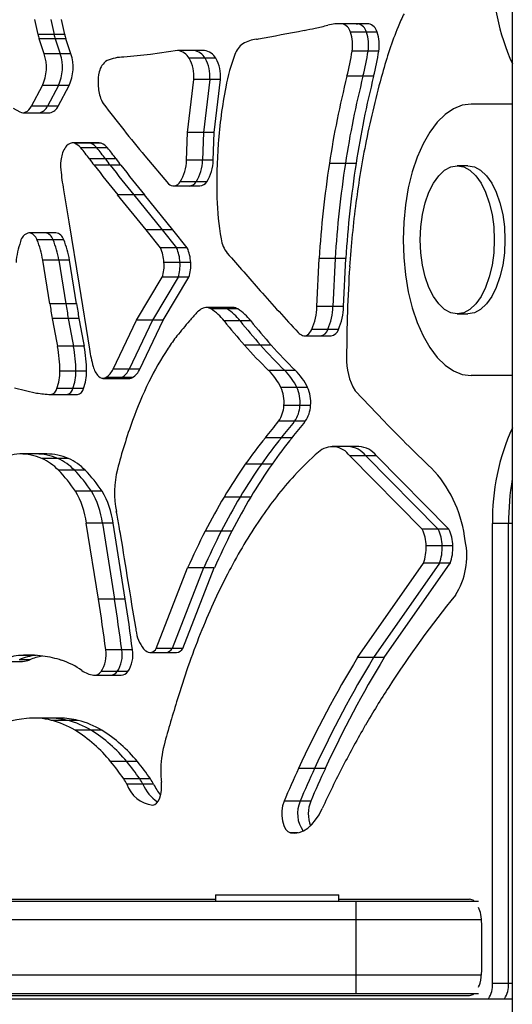
# Model space of a CAD drawing. Units: millimetres. Extents: x 254 to 966, y 299 to 531.
# Drawn here: x 721 to 729, y 339 to 355 of the extents above; entities that cross this region are included whole.
import ezdxf

# ---------------------------------------------------------------- set-up
doc = ezdxf.new("R2010")
doc.units = ezdxf.units.MM

msp = doc.modelspace()

# ---------------------------------------------------------------- linework, layer by layer
at = {"color": 7, "linetype": 'Continuous', "lineweight": 25}
for p, q in [((729.436, 473.729), (729.436, 299.029)), ((721.747, 354.359), (721.697, 354.6)), ((721.957, 354.6), (722.007, 354.359)), ((722.18, 354.359), (722.13, 354.6)), ((726.904, 354.532), (726.644, 354.532)), ((726.935, 354.531), (726.675, 354.531)), ((727.077, 354.532), (726.904, 354.532)), ((727.108, 354.531), (726.935, 354.531)), ((722.007, 354.359), (721.747, 354.359)), ((721.848, 354.044), (721.766, 354.288)), ((722.026, 354.288), (721.766, 354.288)), ((722.18, 354.359), (722.007, 354.359)), ((722.026, 354.288), (722.108, 354.044)), ((722.199, 354.288), (722.026, 354.288)), ((722.281, 354.044), (722.199, 354.288)), ((727.071, 354.395), (726.811, 354.395)), ((727.244, 354.395), (727.071, 354.395)), ((722.108, 354.044), (721.848, 354.044)), ((722.281, 354.044), (722.108, 354.044)), ((723.136, 353.989), (723.129, 353.989)), ((723.573, 354.032), (723.136, 353.989)), ((724.01, 354.096), (723.573, 354.032)), ((724.27, 354.096), (724.01, 354.096)), ((724.458, 353.971), (724.198, 353.971)), ((724.443, 354.096), (724.272, 354.096)), ((724.631, 353.971), (724.458, 353.971)), ((727.098, 354.088), (726.838, 354.088)), ((727.271, 354.088), (727.098, 354.088)), ((727.015, 353.68), (726.755, 353.68)), ((727.188, 353.68), (727.015, 353.68)), ((721.64, 353.196), (721.819, 353.528)), ((722.078, 353.528), (721.819, 353.528)), ((722.078, 353.528), (721.9, 353.196)), ((722.073, 353.196), (722.252, 353.528)), ((722.252, 353.528), (722.078, 353.528)), ((724.169, 352.766), (724.272, 353.628)), ((724.532, 353.628), (724.272, 353.628)), ((724.532, 353.628), (724.429, 352.766)), ((724.705, 353.628), (724.532, 353.628)), ((724.602, 352.766), (724.705, 353.628)), ((721.343, 353.162), (721.452, 353.103)), ((721.9, 353.196), (721.64, 353.196)), ((722.073, 353.196), (721.9, 353.196)), ((729.436, 353.229), (728.767, 353.229)), ((721.504, 353.089), (721.764, 353.089)), ((721.764, 353.089), (721.937, 353.089)), ((724.153, 352.319), (724.169, 352.766)), ((724.429, 352.766), (724.169, 352.766)), ((724.429, 352.766), (724.413, 352.319)), ((724.602, 352.766), (724.429, 352.766)), ((724.586, 352.319), (724.602, 352.766)), ((722.566, 352.6), (722.306, 352.6)), ((722.599, 352.594), (722.34, 352.594)), ((722.7, 352.52), (722.44, 352.52)), ((722.739, 352.6), (722.566, 352.6)), ((722.773, 352.594), (722.599, 352.594)), ((722.873, 352.52), (722.7, 352.52)), ((723.478, 352.39), (723.86, 351.936)), ((722.84, 352.34), (722.58, 352.34)), ((722.916, 352.239), (722.656, 352.239)), ((723.013, 352.34), (722.84, 352.34)), ((723.089, 352.239), (722.916, 352.239)), ((724.413, 352.319), (724.153, 352.319)), ((724.586, 352.319), (724.413, 352.319)), ((726.73, 352.268), (726.47, 352.268)), ((726.903, 352.268), (726.73, 352.268)), ((728.717, 352.229), (728.543, 352.229)), ((723.939, 351.902), (724.199, 351.902)), ((724.309, 351.969), (724.049, 351.969)), ((724.199, 351.902), (724.372, 351.902)), ((724.482, 351.969), (724.309, 351.969)), ((722.16, 351.841), (722.245, 351.323)), ((723.502, 351.19), (723.038, 351.756)), ((723.298, 351.756), (723.038, 351.756)), ((723.298, 351.756), (723.762, 351.19)), ((723.471, 351.756), (723.298, 351.756)), ((723.935, 351.19), (723.471, 351.756)), ((722.245, 351.323), (722.416, 350.292)), ((721.861, 351.143), (721.601, 351.143)), ((722.034, 351.143), (721.861, 351.143)), ((723.734, 350.898), (723.502, 351.19)), ((723.762, 351.19), (723.502, 351.19)), ((723.762, 351.19), (723.994, 350.898)), ((723.935, 351.19), (723.762, 351.19)), ((724.167, 350.898), (723.935, 351.19)), ((721.99, 351.028), (721.731, 351.028)), ((722.164, 351.028), (721.99, 351.028)), ((723.994, 350.898), (723.734, 350.898)), ((724.167, 350.898), (723.994, 350.898)), ((721.938, 349.994), (721.823, 350.702)), ((722.083, 350.702), (721.823, 350.702)), ((722.083, 350.702), (722.197, 349.994)), ((722.256, 350.702), (722.083, 350.702)), ((722.371, 349.994), (722.256, 350.702)), ((724.049, 350.664), (723.789, 350.664)), ((724.222, 350.664), (724.049, 350.664)), ((726.269, 349.947), (726.303, 350.725)), ((726.562, 350.725), (726.303, 350.725)), ((726.562, 350.725), (726.529, 349.947)), ((726.736, 350.725), (726.562, 350.725)), ((726.702, 349.947), (726.736, 350.725)), ((722.416, 350.292), (722.584, 349.255)), ((723.341, 349.725), (723.76, 350.422)), ((724.02, 350.422), (723.601, 349.725)), ((724.02, 350.422), (723.76, 350.422)), ((723.774, 349.725), (724.193, 350.422)), ((724.193, 350.422), (724.02, 350.422)), ((722.197, 349.994), (721.938, 349.994)), ((722.371, 349.994), (722.197, 349.994)), ((724.732, 349.931), (724.472, 349.931)), ((724.811, 349.908), (724.551, 349.908)), ((724.905, 349.931), (724.732, 349.931)), ((724.984, 349.908), (724.811, 349.908)), ((726.529, 349.947), (726.269, 349.947)), ((726.702, 349.947), (726.529, 349.947)), ((728.543, 349.829), (728.717, 349.829)), ((722.237, 349.754), (721.977, 349.754)), ((722.41, 349.754), (722.237, 349.754)), ((722.967, 348.933), (723.341, 349.725)), ((723.601, 349.725), (723.226, 348.933)), ((723.601, 349.725), (723.341, 349.725)), ((723.4, 348.933), (723.774, 349.725)), ((723.774, 349.725), (723.601, 349.725)), ((725.023, 349.714), (724.764, 349.714)), ((725.197, 349.714), (725.023, 349.714)), ((726.446, 349.577), (726.186, 349.577)), ((726.619, 349.577), (726.446, 349.577)), ((726.066, 349.472), (726.326, 349.472)), ((726.326, 349.472), (726.499, 349.472)), ((722.322, 349.303), (722.062, 349.303)), ((722.495, 349.303), (722.322, 349.303)), ((725.355, 349.32), (725.095, 349.32)), ((725.528, 349.32), (725.355, 349.32)), ((722.361, 348.9), (722.101, 348.9)), ((722.534, 348.9), (722.361, 348.9)), ((723.226, 348.933), (722.967, 348.933)), ((723.4, 348.933), (723.226, 348.933)), ((725.746, 348.912), (725.486, 348.912)), ((725.919, 348.912), (725.746, 348.912)), ((722.8, 348.784), (723.059, 348.784)), ((723.106, 348.797), (722.846, 348.797)), ((723.059, 348.784), (723.233, 348.784)), ((723.279, 348.797), (723.106, 348.797)), ((729.436, 348.829), (728.767, 348.829)), ((721.363, 348.63), (721.722, 348.546)), ((722.313, 348.62), (722.053, 348.62)), ((722.486, 348.62), (722.313, 348.62)), ((725.944, 348.638), (725.685, 348.638)), ((726.118, 348.638), (725.944, 348.638)), ((726.886, 348.581), (727.358, 348.089)), ((721.953, 348.521), (722.213, 348.521)), ((722.213, 348.521), (722.386, 348.521)), ((725.993, 348.342), (725.733, 348.342)), ((726.166, 348.342), (725.993, 348.342)), ((725.907, 348.088), (725.647, 348.088)), ((726.08, 348.088), (725.907, 348.088)), ((725.692, 347.822), (725.432, 347.822)), ((725.865, 347.822), (725.692, 347.822)), ((726.776, 347.678), (726.517, 347.678)), ((726.95, 347.678), (726.776, 347.678)), ((721.719, 347.558), (721.459, 347.558)), ((721.892, 347.558), (721.719, 347.558)), ((722.067, 347.485), (721.808, 347.485)), ((722.241, 347.485), (722.067, 347.485)), ((727.975, 346.342), (726.8, 347.529)), ((727.06, 347.529), (726.8, 347.529)), ((727.06, 347.529), (728.235, 346.342)), ((727.233, 347.529), (727.06, 347.529)), ((728.408, 346.342), (727.233, 347.529)), ((722.337, 347.296), (722.078, 347.296)), ((722.511, 347.296), (722.337, 347.296)), ((725.367, 347.393), (725.107, 347.393)), ((725.54, 347.393), (725.367, 347.393)), ((722.613, 346.954), (722.353, 346.954)), ((722.786, 346.954), (722.613, 346.954)), ((725.023, 346.86), (724.763, 346.86)), ((725.196, 346.86), (725.023, 346.86)), ((722.727, 345.207), (722.53, 346.439)), ((722.79, 346.439), (722.53, 346.439)), ((722.79, 346.439), (722.987, 345.207)), ((722.963, 346.439), (722.79, 346.439)), ((723.16, 345.207), (722.963, 346.439)), ((724.717, 346.308), (724.457, 346.308)), ((724.89, 346.308), (724.717, 346.308)), ((728.235, 346.342), (727.975, 346.342)), ((728.408, 346.342), (728.235, 346.342)), ((729.115, 338.979), (729.115, 346.429)), ((729.375, 346.429), (729.115, 346.429)), ((729.375, 338.979), (729.375, 346.429)), ((728.3, 346.067), (728.04, 346.067)), ((728.473, 346.067), (728.3, 346.067)), ((723.663, 344.408), (724.172, 345.711)), ((724.432, 345.711), (723.922, 344.408)), ((724.096, 344.408), (724.605, 345.711)), ((724.432, 345.711), (724.172, 345.711)), ((724.605, 345.711), (724.432, 345.711)), ((726.926, 344.257), (727.995, 345.786)), ((728.255, 345.786), (727.186, 344.257)), ((727.359, 344.257), (728.428, 345.786)), ((728.255, 345.786), (727.995, 345.786)), ((728.428, 345.786), (728.255, 345.786)), ((722.987, 345.207), (722.727, 345.207)), ((723.16, 345.207), (722.987, 345.207)), ((723.105, 344.385), (722.845, 344.385)), ((723.278, 344.385), (723.105, 344.385)), ((723.922, 344.408), (723.663, 344.408)), ((724.096, 344.408), (723.922, 344.408)), ((721.612, 344.222), (721.439, 344.222)), ((723.558, 344.341), (723.818, 344.341)), ((723.818, 344.341), (723.991, 344.341)), ((727.186, 344.257), (726.926, 344.257)), ((727.359, 344.257), (727.186, 344.257)), ((721.322, 344.197), (721.495, 344.197)), ((722.662, 343.972), (722.922, 343.972)), ((723.031, 344.031), (722.771, 344.031)), ((722.922, 343.972), (723.095, 343.972)), ((723.204, 344.031), (723.031, 344.031)), ((721.929, 343.277), (721.669, 343.277)), ((722.102, 343.277), (721.929, 343.277)), ((722.225, 343.24), (721.965, 343.24)), ((722.398, 343.24), (722.225, 343.24)), ((722.607, 343.08), (722.347, 343.08)), ((722.78, 343.08), (722.607, 343.08)), ((723.184, 342.572), (722.925, 342.572)), ((723.358, 342.572), (723.184, 342.572)), ((726.232, 342.463), (725.972, 342.463)), ((726.405, 342.463), (726.232, 342.463)), ((723.396, 342.295), (723.137, 342.295)), ((723.447, 342.208), (723.188, 342.208)), ((723.57, 342.295), (723.396, 342.295)), ((723.621, 342.208), (723.447, 342.208)), ((725.995, 341.929), (725.735, 341.929)), ((726.168, 341.929), (725.995, 341.929)), ((724.624, 340.412), (724.624, 340.312)), ((724.624, 340.412), (726.624, 340.412)), ((726.624, 340.312), (726.624, 340.412)), ((715.824, 340.342), (724.624, 340.342)), ((715.969, 340.312), (726.897, 340.312)), ((726.624, 340.342), (728.741, 340.342)), ((726.897, 340.312), (726.897, 340.012)), ((726.897, 340.312), (728.889, 340.312)), ((715.969, 340.012), (726.897, 340.012)), ((726.897, 340.012), (728.937, 340.012)), ((726.897, 340.012), (726.897, 339.112)), ((728.94, 339.182), (728.94, 339.942)), ((726.897, 339.112), (715.969, 339.112)), ((726.897, 339.112), (726.897, 338.812)), ((728.937, 339.112), (726.897, 339.112)), ((729.115, 338.979), (729.375, 338.979)), ((715.969, 338.812), (726.897, 338.812)), ((726.897, 338.812), (728.889, 338.812)), ((631.436, 338.729), (729.436, 338.729)), ((706.189, 338.779), (728.741, 338.782))]:
    msp.add_line(p, q, dxfattribs=at)
at = {"color": 8, "linetype": 'Continuous', "lineweight": 25}
for p, q in [((729.436, 346.429), (729.375, 346.429)), ((721.707, 344.294), (721.468, 344.294)), ((725.957, 341.418), (725.838, 341.418)), ((729.375, 338.979), (729.436, 338.979))]:
    msp.add_line(p, q, dxfattribs=at)
at = {"color": 7, "linetype": 'Continuous', "lineweight": 25, "flags": 128}
for points in [[(726.904, 354.532), (726.906, 354.532), (726.935, 354.531)], [(726.904, 354.532), (726.906, 354.532), (726.935, 354.531)], [(727.108, 354.531), (727.079, 354.532), (727.077, 354.532)], [(721.452, 353.103), (721.477, 353.093), (721.502, 353.089), (721.527, 353.092), (721.552, 353.101), (721.576, 353.116), (721.599, 353.137), (721.621, 353.164), (721.64, 353.196)], [(728.767, 353.229), (728.623, 353.21), (728.482, 353.154), (728.346, 353.061), (728.217, 352.934), (728.097, 352.774), (727.989, 352.584), (727.894, 352.368), (727.814, 352.129), (727.75, 351.871), (727.704, 351.598), (727.676, 351.316), (727.667, 351.029)], [(728.543, 352.229), (728.648, 352.211), (728.749, 352.156), (728.843, 352.068), (728.929, 351.948), (729.003, 351.8), (729.063, 351.629), (729.107, 351.439), (729.134, 351.237), (729.143, 351.029), (729.134, 350.82), (729.107, 350.618), (729.063, 350.429), (729.003, 350.257), (728.929, 350.109), (728.843, 349.99), (728.749, 349.901), (728.648, 349.847), (728.543, 349.829), (728.439, 349.847), (728.338, 349.901), (728.243, 349.99), (728.158, 350.109), (728.084, 350.257), (728.024, 350.429), (727.98, 350.618), (727.953, 350.82), (727.943, 351.029), (727.953, 351.237), (727.98, 351.439), (728.024, 351.629), (728.084, 351.8), (728.158, 351.948), (728.243, 352.068), (728.338, 352.156), (728.439, 352.211), (728.543, 352.229)], [(728.717, 352.229), (728.821, 352.211), (728.922, 352.156), (729.017, 352.068), (729.102, 351.948), (729.176, 351.8), (729.236, 351.629), (729.281, 351.439), (729.308, 351.237), (729.317, 351.029), (729.308, 350.82), (729.281, 350.618), (729.236, 350.429), (729.176, 350.257), (729.102, 350.109), (729.017, 349.99), (728.922, 349.901), (728.821, 349.847), (728.717, 349.829), (728.717, 349.829)], [(727.667, 351.029), (727.676, 350.742), (727.704, 350.459), (727.75, 350.187), (727.814, 349.929), (727.894, 349.689), (727.989, 349.473), (728.097, 349.283), (728.217, 349.123), (728.346, 348.996), (728.482, 348.904), (728.623, 348.848), (728.767, 348.829)], [(726.037, 349.477), (726.058, 349.473), (726.078, 349.473), (726.098, 349.479), (726.118, 349.489), (726.137, 349.505), (726.155, 349.525), (726.171, 349.549), (726.186, 349.577)], [(723.606, 341.868), (723.639, 341.877), (723.67, 341.901), (723.698, 341.937), (723.721, 341.985), (723.738, 342.042), (723.748, 342.105), (723.751, 342.171), (723.747, 342.237)], [(725.735, 341.929), (725.712, 341.858), (725.7, 341.777), (725.699, 341.693), (725.709, 341.611), (725.73, 341.538), (725.76, 341.479), (725.797, 341.438), (725.838, 341.418)], [(725.838, 341.418), (725.91, 341.413), (725.981, 341.424), (726.051, 341.451), (726.119, 341.494), (726.185, 341.553), (726.246, 341.626), (726.303, 341.712), (726.354, 341.811)]]:
    msp.add_lwpolyline(points, dxfattribs=at)
at = {"color": 7, "linetype": 'Continuous', "lineweight": 25}
for centre, radius, start, end in [((732.679, 355.364), 3.564, 178.8213, 204.5365), ((729.277, 353.815), 1.82, 151.1321, 158.5223), ((724, 365.169), 10.941, 280.8567, 281.8195), ((725.047, 360.164), 5.827, 281.822, 283.8986), ((726.645, 353.714), 0.818, 87.8898, 104.0065), ((726.634, 354.355), 0.181, 12.7791, 77.0436), ((726.894, 354.355), 0.181, 12.7791, 77.0436), ((727.067, 354.355), 0.181, 12.7791, 77.0436), ((734.725, 351.663), 7.678, 158.4651, 164.4075), ((722.341, 354.48), 0.606, 191.54, 198.4876), ((722.601, 354.48), 0.606, 191.54, 198.4876), ((722.774, 354.48), 0.606, 191.54, 198.4876), ((725.342, 353.766), 0.518, 96.112, 121.8617), ((725.249, 354.675), 0.395, 275.4815, 280.2465), ((712.948, 422.796), 69.617, 280.23591, 280.85638), ((726.23, 354.188), 0.617, 350.6645, 19.6041), ((726.489, 354.188), 0.617, 350.6645, 19.6041), ((726.663, 354.188), 0.617, 350.6645, 19.6041), ((725.271, 353.923), 0.349, 125.5994, 161.6699), ((721.177, 353.824), 0.706, 335.2574, 18.2051), ((721.437, 353.824), 0.706, 335.2574, 18.2051), ((721.61, 353.824), 0.706, 335.2574, 18.2051), ((723.132, 353.324), 0.665, 89.6898, 113.5429), ((723.989, 353.858), 0.238, 28.338, 84.7598), ((723.691, 353.683), 0.584, 354.6782, 29.658), ((724.249, 353.858), 0.238, 28.338, 84.7598), ((724.422, 353.858), 0.238, 28.338, 84.7598), ((723.951, 353.683), 0.584, 354.6782, 29.658), ((724.124, 353.683), 0.584, 354.6782, 29.658), ((727.685, 352.964), 2.946, 158.7197, 169.4032), ((722.419, 354.777), 4.473, 345.8055, 351.1344), ((722.679, 354.777), 4.473, 345.8055, 351.1344), ((722.852, 354.777), 4.473, 345.8055, 351.1344), ((723.01, 353.699), 0.275, 121.4556, 169.2747), ((723.312, 353.59), 0.593, 164.3701, 182.38), ((741.166, 350.037), 14.864, 165.8112, 171.368), ((741.426, 350.037), 14.864, 165.8112, 171.368), ((741.599, 350.037), 14.864, 165.8112, 171.368), ((741.813, 349.671), 15.04, 164.3544, 168.6305), ((723.593, 353.592), 0.874, 181.7485, 195.8039), ((732.804, 351.975), 8.159, 169.1868, 175.683), ((723.094, 353.446), 0.354, 195.0584, 215.4641), ((721.741, 353.259), 0.171, 277.7766, 338.6593), ((721.914, 353.259), 0.171, 277.7766, 338.6593), ((740.909, 366.883), 22.669, 216.9998, 219.7416), ((722.512, 352.302), 0.392, 140.6155, 170.4782), ((722.306, 352.476), 0.123, 74.2454, 142.324), ((722.258, 352.378), 0.231, 38.0572, 69.417), ((720.093, 350.554), 3.062, 35.6774, 39.9482), ((722.566, 352.494), 0.105, 71.2043, 89.9277), ((722.518, 352.378), 0.231, 38.0572, 69.417), ((720.353, 350.554), 3.062, 35.6774, 39.9482), ((722.739, 352.494), 0.105, 71.2043, 89.9277), ((722.691, 352.378), 0.231, 38.0572, 69.417), ((720.526, 350.554), 3.062, 35.6774, 39.9482), ((732.952, 351.957), 8.308, 175.6377, 181.7212), ((741.62, 349.706), 14.844, 168.6174, 172.5425), ((722.777, 352.234), 0.665, 168.4431, 186.2697), ((724.904, 354.01), 2.862, 215.7116, 218.2476), ((864.42, 464.065), 180.56, 218.26709, 218.46244), ((725.164, 354.01), 2.862, 215.7116, 218.2476), ((864.68, 464.065), 180.56, 218.26709, 218.46244), ((725.337, 354.01), 2.862, 215.7116, 218.2476), ((864.853, 464.065), 180.56, 218.26709, 218.46244), ((723.49, 352.327), 0.664, 327.3644, 359.2847), ((723.75, 352.327), 0.664, 327.3644, 359.2847), ((723.923, 352.327), 0.664, 327.3644, 359.2847), ((744.335, 349.546), 18.071, 171.338, 176.259), ((744.595, 349.546), 18.071, 171.338, 176.259), ((744.768, 349.546), 18.071, 171.338, 176.259), ((727.68, 352.765), 5.597, 186.194, 189.4986), ((723.942, 352.025), 0.121, 227.2979, 332.5836), ((724.189, 352.041), 0.14, 274.0854, 328.8382), ((724.36, 352.045), 0.143, 274.7801, 328.1435), ((729.147, 351.836), 4.501, 181.6371, 190.1113), ((742.804, 349.548), 16.039, 172.5324, 176.2647), ((721.645, 350.964), 0.186, 106.2075, 168.1917), ((721.58, 350.987), 0.156, 15.1925, 85.162), ((721.836, 350.985), 0.16, 15.7618, 80.9574), ((722.009, 350.985), 0.16, 15.7618, 80.9574), ((722.76, 350.547), 1.374, 160.6702, 175.3186), ((720.564, 350.52), 1.272, 8.1854, 23.5247), ((720.824, 350.52), 1.272, 8.1854, 23.5247), ((720.997, 350.52), 1.272, 8.1854, 23.5247), ((725.206, 351.114), 0.495, 187.9343, 217.5571), ((723.103, 350.627), 0.687, 3.032, 23.253), ((723.363, 350.627), 0.687, 3.032, 23.253), ((723.536, 350.627), 0.687, 3.032, 23.253), ((785.757, 403.871), 80.803, 221.04348, 221.61813), ((723.158, 350.616), 0.633, 342.1558, 4.3384), ((723.417, 350.616), 0.633, 342.1558, 4.3384), ((723.591, 350.616), 0.633, 342.1558, 4.3384), ((749.928, 349.08), 23.178, 176.2556, 179.878), ((753.807, 375.483), 38.064, 221.6139, 222.9881), ((735.49, 352.109), 13.716, 188.8684, 189.8877), ((735.75, 352.109), 13.716, 188.8684, 189.8877), ((735.923, 352.109), 13.716, 188.8684, 189.8877), ((731.094, 343.643), 9.185, 137.5411, 138.6158), ((724.603, 349.586), 0.384, 124.301, 137.9704), ((724.472, 349.785), 0.146, 57.2982, 125.8769), ((724.107, 349.207), 0.83, 37.7068, 57.6262), ((724.73, 349.781), 0.151, 57.5571, 89.2625), ((724.367, 349.207), 0.83, 37.7068, 57.6262), ((724.904, 349.781), 0.151, 57.5571, 89.2625), ((724.54, 349.207), 0.83, 37.7068, 57.6262), ((725.258, 349.98), 1.011, 336.5383, 358.1569), ((725.518, 349.98), 1.011, 336.5383, 358.1569), ((725.691, 349.98), 1.011, 336.5383, 358.1569), ((739.217, 352.758), 17.499, 189.8849, 191.3872), ((739.477, 352.758), 17.499, 189.8849, 191.3872), ((739.65, 352.758), 17.499, 189.8849, 191.3872), ((728.473, 345.956), 5.689, 138.6425, 141.8433), ((732.602, 355.973), 10.03, 218.6051, 221.5459), ((732.862, 355.973), 10.03, 218.6051, 221.5459), ((733.035, 355.973), 10.03, 218.6051, 221.5459), ((726.105, 349.655), 0.19, 221.5377, 249.0068), ((726.307, 349.615), 0.144, 277.4643, 344.7401), ((726.472, 349.625), 0.155, 280.1405, 342.0639), ((726.4, 347.587), 3.052, 141.8811, 146.5057), ((720.055, 348.905), 2.046, 359.8507, 11.1979), ((720.315, 348.905), 2.046, 359.8507, 11.1979), ((720.488, 348.905), 2.046, 359.8507, 11.1979), ((724.445, 349.495), 1.877, 187.3617, 196.0763), ((727.932, 346.585), 4.882, 146.6256, 153.9949), ((730.401, 354.018), 7.087, 221.5158, 226.0891), ((730.661, 354.018), 7.087, 221.5158, 226.0891), ((730.834, 354.018), 7.087, 221.5158, 226.0891), ((727.771, 349.092), 1.022, 177.9105, 210.0161), ((721.308, 348.891), 0.793, 340.0065, 0.6217), ((721.568, 348.891), 0.793, 340.0065, 0.6217), ((721.741, 348.891), 0.793, 340.0065, 0.6217), ((722.996, 349.064), 0.365, 194.0462, 222.5769), ((722.657, 349.086), 0.345, 303.1077, 333.6489), ((722.917, 349.086), 0.345, 303.1077, 333.6489), ((723.09, 349.086), 0.345, 303.1077, 333.6489), ((724.739, 348.164), 1.058, 26.6099, 45.0203), ((724.998, 348.164), 1.058, 26.6099, 45.0203), ((725.172, 348.164), 1.058, 26.6099, 45.0203), ((722.799, 348.879), 0.0942, 220.681, 299.9921), ((723.059, 348.874), 0.0901, 270.4835, 301.4288), ((723.232, 348.874), 0.0901, 270.4835, 301.4288), ((729.21, 345.957), 6.306, 153.9554, 160.139), ((722.028, 350.299), 1.779, 260.1191, 267.4969), ((721.93, 348.646), 0.126, 279.1167, 348.3295), ((722.19, 348.646), 0.126, 279.1167, 348.3295), ((722.188, 348.647), 0.128, 280.983, 348.0464), ((722.361, 348.647), 0.128, 280.983, 348.0464), ((725.177, 348.403), 0.559, 353.75, 24.8187), ((725.437, 348.403), 0.559, 353.75, 24.8187), ((725.61, 348.403), 0.559, 353.75, 24.8187), ((725.245, 348.365), 0.488, 325.4666, 357.3333), ((725.505, 348.365), 0.488, 325.4666, 357.3333), ((725.678, 348.365), 0.488, 325.4666, 357.3333), ((731.787, 345.02), 9.048, 160.1053, 165.3439), ((709.135, 361.235), 21.107, 320.5453, 321.4741), ((709.395, 361.235), 21.107, 320.5453, 321.4741), ((709.568, 361.235), 21.107, 320.5453, 321.4741), ((755.154, 375.306), 38.903, 224.3962, 226.0953), ((732.679, 346.502), 3.564, 155.4635, 181.1787), ((730.692, 343.503), 6.806, 140.6059, 145.1374), ((730.952, 343.503), 6.806, 140.6059, 145.1374), ((731.125, 343.503), 6.806, 140.6059, 145.1374), ((728.971, 344.438), 4.134, 130.3766, 137.8964), ((726.52, 347.334), 0.341, 34.7793, 132.0453), ((726.754, 347.292), 0.387, 37.7068, 86.6947), ((726.931, 347.3), 0.379, 37.1791, 87.2224), ((721.458, 347.028), 0.53, 90.6416, 110.7076), ((721.455, 346.661), 0.897, 66.8342, 90.1573), ((721.715, 346.661), 0.897, 66.8342, 90.1573), ((721.467, 346.713), 0.844, 43.6781, 66.2067), ((721.888, 346.661), 0.897, 66.8342, 90.1573), ((721.727, 346.713), 0.844, 43.6781, 66.2067), ((721.9, 346.713), 0.844, 43.6781, 66.2067), ((720.433, 345.69), 2.299, 33.3499, 44.3085), ((720.693, 345.69), 2.299, 33.3499, 44.3085), ((720.866, 345.69), 2.299, 33.3499, 44.3085), ((724.554, 346.927), 1.567, 165.8807, 191.1641), ((732.481, 342.255), 8.987, 145.1299, 149.1781), ((732.741, 342.255), 8.987, 145.1299, 149.1781), ((732.914, 342.255), 8.987, 145.1299, 149.1781), ((726.623, 345.918), 2.063, 6.4477, 41.1684), ((730.794, 342.797), 6.588, 137.9423, 145.774), ((733.596, 346.436), 4.221, 170.2221, 180.1), ((721.267, 346.291), 1.272, 6.6896, 31.4002), ((721.527, 346.291), 1.272, 6.6896, 31.4002), ((721.7, 346.291), 1.272, 6.6896, 31.4002), ((733.223, 341.811), 9.852, 149.172, 152.8391), ((733.483, 341.811), 9.852, 149.172, 152.8391), ((733.656, 341.811), 9.852, 149.172, 152.8391), ((710.835, 344.184), 12.423, 10.1986, 11.3256), ((732.294, 341.772), 8.404, 145.7459, 152.3887), ((716.598, 345.221), 6.568, 8.8534, 10.1977), ((734.577, 341.115), 11.374, 152.8336, 156.1703), ((734.837, 341.115), 11.374, 152.8336, 156.1703), ((735.01, 341.115), 11.374, 152.8336, 156.1703), ((727.413, 346.063), 0.627, 0.3238, 26.3724), ((727.672, 346.063), 0.627, 0.3238, 26.3724), ((727.846, 346.063), 0.627, 0.3238, 26.3724), ((860.855, 367.698), 139.431, 188.85614, 189.47335), ((727.512, 345.906), 1.187, 327.5312, 11.8376), ((727.325, 346.037), 0.715, 339.4075, 2.3714), ((727.585, 346.037), 0.715, 339.4075, 2.3714), ((727.758, 346.037), 0.715, 339.4075, 2.3714), ((734.31, 340.711), 10.682, 152.3607, 158.0234), ((695.019, 340.809), 28.055, 7.3233, 9.0191), ((695.278, 340.809), 28.055, 7.3233, 9.0191), ((695.452, 340.809), 28.055, 7.3233, 9.0191), ((741.436, 334.751), 16.662, 140.8576, 147.1819), ((725.188, 345.059), 1.887, 189.4577, 192.2446), ((736.8, 339.7), 13.37, 157.9994, 162.8805), ((723.872, 344.743), 0.536, 189.0783, 224.0142), ((722.366, 344.3), 0.486, 326.3617, 10.0326), ((722.626, 344.3), 0.486, 326.3617, 10.0326), ((722.799, 344.3), 0.486, 326.3617, 10.0326), ((723.561, 344.455), 0.112, 228.8122, 335.1863), ((723.807, 344.473), 0.132, 274.6949, 330.8308), ((723.979, 344.476), 0.135, 275.4428, 330.0829), ((721.53, 343.427), 0.869, 94.1009, 113.8639), ((721.791, 343.426), 0.871, 94.7908, 113.855), ((721.588, 342.504), 1.794, 82.3855, 93.8244), ((721.494, 344.487), 0.29, 270.2851, 293.9928), ((721.971, 343.405), 0.892, 100.06, 113.7181), ((721.591, 342.536), 1.762, 72.1833, 82.3386), ((741.672, 335.262), 17.273, 148.6161, 155.3627), ((741.932, 335.262), 17.273, 148.6161, 155.3627), ((742.105, 335.262), 17.273, 148.6161, 155.3627), ((721.734, 343.006), 1.271, 55.1834, 71.849), ((722.712, 344.406), 0.437, 234.6697, 261.5196), ((722.657, 344.113), 0.14, 266.0964, 324.1112), ((722.914, 344.117), 0.144, 273.0603, 323.668), ((723.088, 344.117), 0.144, 273.0603, 323.668), ((739.57, 335.927), 14.456, 147.0904, 149.9756), ((751.226, 335.224), 28.474, 162.8169, 164.3848), ((721.742, 341.434), 1.847, 95.7196, 115.3685), ((721.669, 342.085), 1.193, 75.6386, 95.3608), ((721.928, 342.075), 1.202, 75.6825, 89.9331), ((722.101, 342.075), 1.202, 75.6825, 89.9331), ((721.599, 341.83), 1.457, 59.1102, 75.4465), ((721.859, 341.83), 1.457, 59.1102, 75.4465), ((722.032, 341.83), 1.457, 59.1102, 75.4465), ((740.994, 335.103), 16.102, 149.9732, 152.6582), ((721.173, 341.165), 2.247, 38.7872, 58.4995), ((721.433, 341.165), 2.247, 38.7872, 58.4995), ((721.606, 341.165), 2.247, 38.7872, 58.4995), ((725.629, 342.39), 1.893, 164.7424, 177.6253), ((719.337, 339.602), 4.657, 35.3271, 39.618), ((719.597, 339.602), 4.657, 35.3271, 39.618), ((719.77, 339.602), 4.657, 35.3271, 39.618), ((725.119, 342.405), 1.382, 177.3442, 186.9837), ((744.401, 333.959), 20.296, 155.2291, 156.8765), ((744.66, 333.959), 20.296, 155.2291, 156.8765), ((744.834, 333.959), 20.296, 155.2291, 156.8765), ((742.516, 334.315), 17.816, 152.6552, 155.1179), ((722.63, 341.939), 0.619, 25.7551, 35.0846), ((723.659, 342.361), 0.495, 197.9034, 263.8951), ((722.89, 341.939), 0.619, 25.7551, 35.0846), ((724.083, 342.486), 0.694, 203.6246, 234.9629), ((723.063, 341.939), 0.619, 25.7551, 35.0846), ((724.411, 342.583), 0.875, 205.3458, 219.2983), ((726.448, 341.733), 0.494, 156.6229, 215.2959), ((726.675, 341.727), 0.546, 158.2731, 200.8319), ((728.737, 340.223), 0.119, 48.1374, 88.313), ((728.385, 339.989), 0.55, 11.171, 23.6378), ((728.177, 339.944), 0.763, 359.8681, 11.4426), ((728.208, 339.178), 0.732, 344.4863, 0.319), ((728.429, 339.119), 0.503, 336.0902, 344.2165), ((728.702, 338.956), 0.414, 326.7519, 3.2066), ((728.962, 338.956), 0.414, 326.7519, 3.2066), ((728.737, 338.902), 0.12, 271.751, 311.5121)]:
    msp.add_arc(centre, radius, start, end, dxfattribs=at)

doc.saveas('drawing.dxf')
